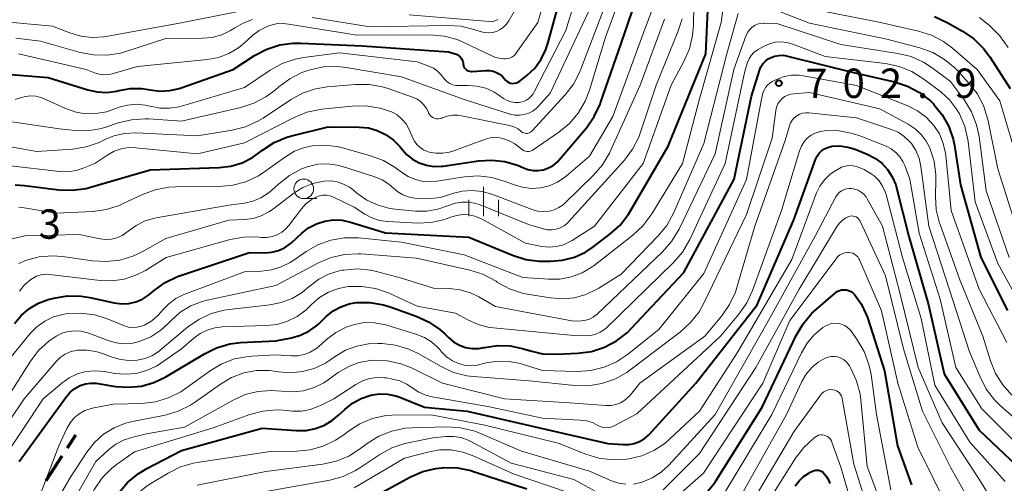
# Model space of a CAD drawing. Units: metres. Extents: x -64000 to -62000, y 16500 to 18000.
# Drawn here: x -63680 to -63554, y 17496 to 17555 of the extents above; entities that cross this region are included whole.
import ezdxf

# ---------------------------------------------------------------- set-up
doc = ezdxf.new("R2010")
doc.units = ezdxf.units.M
for name, color, linetype, lineweight in [('210300_徒歩道', 7, 'Continuous', 70), ('633100_広葉樹林', 7, 'Continuous', 13), ('633400_荒地', 7, 'Continuous', 13), ('710100_等高線(計曲線)', 7, 'Continuous', 40), ('710200_等高線(主曲線)', 7, 'Continuous', 13), ('731200_図化機測定による標高点', 7, 'Continuous', 40)]:
    doc.layers.add(name, color=color, linetype=linetype, lineweight=lineweight)
doc.styles.add('Style-WORKING', font='MS Gothic.ttf')

msp = doc.modelspace()

# ---------------------------------------------------------------- linework, layer by layer
at = {"layer": '210300_徒歩道', "linetype": 'Continuous', "lineweight": 70}
for p, q in [((-63673.55, 17500.75), (-63672.49, 17502.38)), ((-63676.28, 17496.56), (-63674.23, 17499.71))]:
    msp.add_line(p, q, dxfattribs=at)
at = {"layer": '633100_広葉樹林', "linetype": 'Continuous', "lineweight": 13}
msp.add_line((-63643.44, 17532.53), (-63641.77, 17532.53), dxfattribs=at)
msp.add_circle((-63643.44, 17533.78), 1.25, dxfattribs=at)
at = {"layer": '633400_荒地', "linetype": 'Continuous', "lineweight": 13}
for p, q in [((-63620.51, 17530.28), (-63620.51, 17534.03)), ((-63622.38, 17530.28), (-63622.38, 17532.38)), ((-63618.63, 17530.28), (-63618.63, 17532.38))]:
    msp.add_line(p, q, dxfattribs=at)
at = {"layer": '710100_等高線(計曲線)', "linetype": 'Continuous', "lineweight": 40, "flags": 128}
for points, elevation in [([(-63667.31, 17546.23), (-63667, 17546.31), (-63666.98, 17546.32), (-63665.54, 17546.57), (-63664.08, 17546.57), (-63663, 17546.41), (-63661.76, 17546.24), (-63660.52, 17546.3), (-63659.31, 17546.57), (-63659.07, 17546.65), (-63652.44, 17549), (-63649.7, 17550.78), (-63648.16, 17551.59), (-63646.5, 17552.13), (-63644.77, 17552.37), (-63643.79, 17552.37), (-63636, 17552), (-63625, 17551.25), (-63624.13, 17551), (-63623.9, 17550.91), (-63623.7, 17550.79), (-63623.52, 17550.63), (-63623.37, 17550.45), (-63623.25, 17550.24), (-63623.17, 17550.01), (-63623.14, 17549.84), (-63623.13, 17549.71), (-63623.09, 17549.53), (-63623.02, 17549.35), (-63622.91, 17549.19), (-63622.79, 17549.05), (-63622.64, 17548.93), (-63622.47, 17548.84), (-63622.29, 17548.78), (-63622.1, 17548.75), (-63621.96, 17548.75), (-63620.22, 17548.89), (-63619.76, 17548.88), (-63619.3, 17548.8), (-63618.87, 17548.63), (-63618.47, 17548.4), (-63618.12, 17548.1), (-63617.87, 17547.81), (-63617.71, 17547.62), (-63617.52, 17547.47), (-63617.3, 17547.35), (-63617.07, 17547.27), (-63616.83, 17547.23), (-63616.58, 17547.24), (-63616.34, 17547.29), (-63616.11, 17547.38), (-63615.9, 17547.5), (-63615.85, 17547.54), (-63615, 17548.23), (-63614, 17549.19), (-63613.19, 17550.31), (-63612.58, 17551.56), (-63612.32, 17552.33), (-63609.97, 17561)], 670), ([(-63634.07, 17541.23), (-63633.01, 17540.72), (-63632.05, 17540.04), (-63631.23, 17539.2), (-63631, 17538.91), (-63630.35, 17538.17), (-63629.59, 17537.56), (-63628.73, 17537.09), (-63627.81, 17536.78), (-63626.84, 17536.63), (-63625.87, 17536.66), (-63625.66, 17536.68), (-63621.17, 17537.35), (-63619.48, 17537.45), (-63617.8, 17537.26), (-63616.18, 17536.78), (-63615.51, 17536.49), (-63614.88, 17536.25), (-63614.22, 17536.12), (-63613.55, 17536.11), (-63612.89, 17536.22), (-63612.25, 17536.44), (-63611.67, 17536.77), (-63611.15, 17537.19), (-63610.89, 17537.47), (-63607.42, 17541.58), (-63606.42, 17543.01), (-63605.68, 17544.58), (-63605.61, 17544.75), (-63603, 17552.3), (-63600.58, 17559.42)], 680), ([(-63608.95, 17525.07), (-63607.53, 17525.72), (-63606.6, 17526.34), (-63604.41, 17527.99), (-63603.12, 17529.15), (-63602.04, 17530.53), (-63601.78, 17530.96), (-63597, 17539.2), (-63592.2, 17551), (-63591.79, 17560.29)], 690), ([(-63563.07, 17555.74), (-63561.45, 17555), (-63559.47, 17553.89), (-63558.04, 17552.9), (-63556.79, 17551.68), (-63555.99, 17550.6), (-63553.41, 17546.59)], 690), ([(-63672.61, 17508.31), (-63671.92, 17508.69), (-63671.27, 17508.9), (-63670.58, 17509.01), (-63669.89, 17508.99), (-63669.69, 17508.96), (-63667.42, 17508.58), (-63665.77, 17508.46), (-63664.13, 17508.62), (-63662.54, 17509.06), (-63661, 17509.81), (-63656.1, 17512.75), (-63654.54, 17513.51), (-63652.86, 17513.99), (-63651.5, 17514.16), (-63647, 17514.4), (-63645, 17514.78), (-63643.85, 17515.11), (-63642.78, 17515.62), (-63641.81, 17516.32), (-63641.53, 17516.57), (-63640.57, 17517.49), (-63639.7, 17518.2), (-63638.71, 17518.74), (-63637.65, 17519.1), (-63636.74, 17519.26), (-63635.01, 17519.28), (-63633.29, 17519), (-63632.42, 17518.73), (-63629.1, 17517.55), (-63627.52, 17516.83), (-63626.08, 17515.84), (-63625.41, 17515.23), (-63624.99, 17514.81), (-63624.34, 17514.27), (-63623.6, 17513.85), (-63622.81, 17513.56), (-63621.98, 17513.42), (-63621.13, 17513.42), (-63620.47, 17513.53), (-63620.34, 17513.56), (-63618.75, 17513.79), (-63617.15, 17513.74), (-63615.59, 17513.41), (-63615.43, 17513.36), (-63614.73, 17513.14), (-63613.03, 17512.75), (-63611.18, 17512.67), (-63608.5, 17512.8), (-63606.77, 17513.04), (-63605.11, 17513.57), (-63603.57, 17514.39), (-63602.19, 17515.45), (-63601.69, 17515.95), (-63595, 17523.09), (-63588.6, 17535), (-63586.39, 17545.61), (-63585.35, 17548.89), (-63585.17, 17549.32), (-63584.92, 17549.71), (-63584.6, 17550.06), (-63584.23, 17550.34), (-63583.95, 17550.5), (-63583.43, 17550.7), (-63582.87, 17550.8)], 700), ([(-63582.87, 17550.8), (-63582.31, 17550.81), (-63581.78, 17550.72), (-63573.38, 17548.62), (-63568.15, 17547.42), (-63566.49, 17546.88), (-63564.95, 17546.06), (-63563.58, 17544.99), (-63563.19, 17544.6), (-63563.13, 17544.54), (-63562.06, 17543.21), (-63561.24, 17541.72), (-63560.69, 17540.12), (-63560.52, 17539.3), (-63559.73, 17534.27), (-63557.14, 17525), (-63553.74, 17518.26)], 700), ([(-63683.41, 17548.59), (-63676, 17548), (-63670.97, 17546.4), (-63669.77, 17546.13), (-63668.54, 17546.07), (-63667.31, 17546.23)], 670), ([(-63680.21, 17534.28), (-63679.01, 17534.22), (-63674.65, 17533.67), (-63672.91, 17533.6), (-63671.18, 17533.84), (-63670.6, 17533.99), (-63663, 17536.19), (-63654.21, 17536.49), (-63652.72, 17536.67), (-63651.29, 17537.11), (-63649.95, 17537.79), (-63649.21, 17538.31), (-63648.68, 17538.72), (-63647.21, 17539.67), (-63645.61, 17540.35), (-63644.94, 17540.54), (-63640.31, 17541.69), (-63636.37, 17541.66), (-63635.2, 17541.54), (-63634.07, 17541.23)], 680), ([(-63667.02, 17495), (-63665.9, 17496.33), (-63664.56, 17497.44), (-63663.43, 17498.12), (-63659, 17500.41), (-63648.75, 17503.25), (-63644.37, 17502.94), (-63643.15, 17502.96), (-63641.95, 17503.19), (-63640.81, 17503.63), (-63639.77, 17504.25), (-63639.04, 17504.86), (-63638.22, 17505.65), (-63637.23, 17506.44), (-63636.13, 17507.04), (-63634.9, 17507.45), (-63633.83, 17507.61), (-63632.76, 17507.58), (-63631.7, 17507.37), (-63631.18, 17507.19), (-63628.05, 17505.95), (-63622.59, 17505.41), (-63613, 17503.22), (-63604.7, 17501.3), (-63602.72, 17501.15), (-63602.02, 17501.16), (-63601.32, 17501.29), (-63600.66, 17501.54), (-63600.05, 17501.9), (-63599.51, 17502.36), (-63599.41, 17502.46), (-63593.45, 17509), (-63585.67, 17519), (-63581, 17529.84), (-63578.2, 17537.54), (-63578.01, 17537.95), (-63577.76, 17538.31), (-63577.44, 17538.63), (-63577.08, 17538.88), (-63576.67, 17539.07), (-63576.24, 17539.19), (-63576.13, 17539.2), (-63575.11, 17539.25), (-63574.1, 17539.11), (-63573.16, 17538.82), (-63571.64, 17538.2), (-63570.65, 17537.7), (-63569.78, 17537.04), (-63569.03, 17536.23), (-63568.43, 17535.3), (-63568, 17534.29), (-63567.89, 17533.9), (-63566.31, 17527.69), (-63563.8, 17519), (-63561.83, 17510.17), (-63557.38, 17503)], 710), ([(-63680.29, 17516.61), (-63679.44, 17517.64), (-63678.41, 17518.51), (-63677.25, 17519.19), (-63675.99, 17519.66), (-63675.82, 17519.71), (-63675.28, 17519.84), (-63673.56, 17520.12), (-63671.81, 17520.09), (-63670.71, 17519.91), (-63667.58, 17519.22), (-63666.66, 17519.11), (-63665.74, 17519.15), (-63664.84, 17519.35), (-63663.99, 17519.7), (-63663.22, 17520.2), (-63663, 17520.38), (-63662.49, 17520.81), (-63661.08, 17521.83), (-63659.51, 17522.59), (-63659.13, 17522.72), (-63650.36, 17525.64), (-63648.38, 17525.62), (-63647.51, 17525.69), (-63646.67, 17525.91), (-63645.88, 17526.27), (-63645.16, 17526.76), (-63644.94, 17526.95), (-63643.7, 17528.11), (-63642.82, 17528.79), (-63641.83, 17529.32), (-63640.77, 17529.66), (-63639.67, 17529.81), (-63638.56, 17529.77), (-63637.48, 17529.54), (-63633, 17528.16), (-63622.4, 17527.6), (-63616.82, 17525.3), (-63615.15, 17524.78), (-63613.43, 17524.55), (-63613.03, 17524.54), (-63612, 17524.54), (-63610.45, 17524.67), (-63608.95, 17525.07)], 690), ([(-63592.12, 17495), (-63591.02, 17496.35), (-63590.82, 17496.65), (-63585, 17505.93), (-63580.68, 17515.07), (-63579.8, 17516.57), (-63578.67, 17517.9), (-63578.15, 17518.39), (-63575.69, 17520.5), (-63575.45, 17520.67), (-63575.18, 17520.8), (-63574.89, 17520.88), (-63574.59, 17520.91), (-63574.29, 17520.89), (-63574, 17520.81), (-63573.72, 17520.69), (-63573.47, 17520.52), (-63573.26, 17520.31), (-63572.39, 17519.09), (-63571.74, 17517.75), (-63571.61, 17517.36), (-63569.42, 17510.58), (-63567.75, 17501), (-63565.97, 17496.03)], 720), ([(-63679.72, 17499), (-63673.69, 17507.27), (-63673.2, 17507.84), (-63672.61, 17508.31)], 700), ([(-63557.38, 17503), (-63551.02, 17496.98)], 710), ([(-63636.68, 17493.32), (-63629.82, 17497.05), (-63628.25, 17497.72), (-63626.6, 17498.12), (-63625.79, 17498.21), (-63625.59, 17498.22), (-63623.85, 17498.18), (-63622.14, 17497.84), (-63621.8, 17497.74), (-63615, 17495.5)], 720), ([(-63580.79, 17495.91), (-63580.31, 17496.55), (-63579.74, 17497.09), (-63579.08, 17497.53), (-63578.98, 17497.58), (-63578.58, 17497.78), (-63578.39, 17497.86), (-63578.19, 17497.9), (-63577.99, 17497.91), (-63577.79, 17497.88), (-63577.59, 17497.82), (-63577.41, 17497.72), (-63577.23, 17497.58), (-63576.85, 17497.14), (-63576.55, 17496.64), (-63576.37, 17496.2)], 730)]:
    msp.add_lwpolyline(points, dxfattribs=dict(at, elevation=elevation))
at = {"layer": '710200_等高線(主曲線)', "linetype": 'Continuous', "lineweight": 13, "flags": 128}
for points, elevation in [([(-63616.9, 17550.59), (-63616.67, 17550.76), (-63616.47, 17550.96), (-63616.41, 17551.04), (-63613.61, 17555), (-63610.59, 17565.41)], 668), ([(-63624.69, 17530.15), (-63623.95, 17530.39), (-63623.18, 17530.5), (-63622.4, 17530.47), (-63621.63, 17530.31), (-63620.91, 17530.01), (-63620.77, 17529.94), (-63615.16, 17526.84), (-63613.08, 17526.44), (-63612.16, 17526.35), (-63611.23, 17526.42), (-63610.33, 17526.65), (-63609.48, 17527.04), (-63609.22, 17527.19), (-63606.4, 17529), (-63600.16, 17537), (-63596.63, 17547), (-63594.98, 17550.04), (-63594.29, 17551.64), (-63593.88, 17553.33), (-63593.77, 17554.62), (-63593.63, 17562.35)], 688), ([(-63673.5, 17535.95), (-63672.43, 17536.11), (-63671.53, 17536.4), (-63670.05, 17537), (-63668.42, 17538.1), (-63667.59, 17538.57), (-63666.7, 17538.88), (-63665.76, 17539.03), (-63664.84, 17539.01), (-63657, 17538.24), (-63651, 17539.66), (-63644.66, 17542.89), (-63643.05, 17543.55), (-63641.34, 17543.91), (-63641.14, 17543.93), (-63637.28, 17544.33), (-63635.54, 17544.36), (-63633.74, 17544.06), (-63633.02, 17543.87), (-63632.25, 17543.6), (-63631.55, 17543.2), (-63630.92, 17542.68), (-63630.4, 17542.06), (-63629.99, 17541.36), (-63629.86, 17541.07), (-63629.58, 17540.34), (-63629.34, 17539.86), (-63629.01, 17539.42), (-63628.62, 17539.04), (-63628.16, 17538.74), (-63627.66, 17538.52), (-63627.47, 17538.47), (-63626.6, 17538.31), (-63625.72, 17538.32), (-63624.86, 17538.47), (-63624.45, 17538.6), (-63620.29, 17540.11), (-63619.68, 17540.27), (-63619.06, 17540.33), (-63618.43, 17540.27), (-63617.82, 17540.11), (-63617.72, 17540.07), (-63617.36, 17539.93), (-63616.55, 17539.52), (-63615.83, 17538.97), (-63615.72, 17538.88), (-63615.55, 17538.75), (-63615.36, 17538.64), (-63615.16, 17538.58), (-63614.95, 17538.55), (-63614.74, 17538.55), (-63614.53, 17538.6), (-63614.33, 17538.67), (-63614.18, 17538.76), (-63610.93, 17541.01), (-63609.58, 17542.12), (-63608.45, 17543.44), (-63607.57, 17544.95), (-63607.02, 17546.37), (-63605, 17553.11), (-63602.09, 17561)], 678), ([(-63642.35, 17555.65), (-63635, 17554.44), (-63625.13, 17554.63), (-63623.39, 17554.51), (-63621.65, 17554.07), (-63620.95, 17553.83), (-63620.44, 17553.7), (-63619.91, 17553.66), (-63619.38, 17553.72), (-63618.88, 17553.86), (-63618.4, 17554.09), (-63617.97, 17554.4), (-63617.6, 17554.78), (-63617.32, 17555.2), (-63614.02, 17561)], 666), ([(-63625.93, 17548.32), (-63625.68, 17547.98), (-63625.43, 17547.67), (-63625.14, 17547.41), (-63624.8, 17547.2), (-63624.44, 17547.06), (-63624.05, 17546.98), (-63623.77, 17546.97), (-63622.5, 17546.98), (-63621.36, 17546.89), (-63620.25, 17546.61), (-63619.21, 17546.13), (-63618.71, 17545.82), (-63617.97, 17545.31), (-63617.52, 17545.06), (-63617.03, 17544.88), (-63616.52, 17544.8), (-63616, 17544.8), (-63615.83, 17544.82), (-63615.44, 17544.92), (-63615.07, 17545.08), (-63614.74, 17545.3), (-63614.44, 17545.58), (-63614.2, 17545.91), (-63614.13, 17546.05), (-63610.04, 17553.96), (-63607.9, 17561)], 672), ([(-63627.79, 17544.03), (-63627.59, 17543.64), (-63627.52, 17543.48), (-63627.41, 17543.28), (-63627.28, 17543.11), (-63627.11, 17542.96), (-63626.92, 17542.84), (-63626.71, 17542.76), (-63626.5, 17542.71), (-63626.27, 17542.71), (-63626.05, 17542.74), (-63625.84, 17542.81), (-63625.81, 17542.83), (-63625.16, 17543.06), (-63624.48, 17543.18), (-63623.79, 17543.18), (-63623.33, 17543.11), (-63617.21, 17541.85), (-63616.65, 17541.68), (-63616.13, 17541.42), (-63615.67, 17541.07), (-63615.54, 17540.98), (-63615.4, 17540.91), (-63615.25, 17540.86), (-63615.09, 17540.84), (-63614.93, 17540.85), (-63614.78, 17540.89), (-63614.63, 17540.95), (-63614.5, 17541.04), (-63614.39, 17541.14), (-63610.12, 17545.77), (-63609.05, 17547.15), (-63608.24, 17548.69), (-63608.11, 17549.04), (-63604.36, 17559)], 676), ([(-63671.83, 17553.24), (-63670.37, 17553.08), (-63668.91, 17553.16), (-63668.64, 17553.21), (-63659.05, 17554.95), (-63649, 17556.93)], 664), ([(-63645.23, 17547.83), (-63643.67, 17548.61), (-63642.92, 17548.87), (-63642.61, 17548.96), (-63640.9, 17549.32), (-63639.16, 17549.37), (-63638.04, 17549.25), (-63631, 17548.06), (-63622.85, 17545.15), (-63617.12, 17543.32), (-63616.54, 17543.19), (-63615.94, 17543.17), (-63615.34, 17543.24), (-63614.77, 17543.42), (-63614.24, 17543.7), (-63613.76, 17544.06), (-63613.52, 17544.31), (-63612.03, 17545.97), (-63606.84, 17557)], 674), ([(-63638.62, 17539.04), (-63634.91, 17538), (-63633.27, 17537.39), (-63631.77, 17536.51), (-63631.44, 17536.26), (-63631, 17535.91), (-63630.14, 17535.36), (-63629.2, 17534.96), (-63628.21, 17534.73), (-63627.19, 17534.68), (-63626.49, 17534.75), (-63622.96, 17535.3), (-63621.22, 17535.42), (-63619.48, 17535.23), (-63617.76, 17534.73), (-63616.64, 17534.29), (-63615.54, 17533.97), (-63614.41, 17533.84), (-63613.27, 17533.91), (-63612.16, 17534.18), (-63611.11, 17534.64), (-63610.16, 17535.27), (-63610.01, 17535.39), (-63607, 17537.94), (-63604.04, 17543), (-63600.39, 17553), (-63598.81, 17557.19)], 682), ([(-63623, 17525.34), (-63615.52, 17522.48), (-63612.26, 17522.24), (-63610.78, 17522.27), (-63609.32, 17522.55), (-63607.94, 17523.08), (-63606.66, 17523.84), (-63606.42, 17524.02), (-63601.48, 17527.87), (-63600.21, 17529.06), (-63599.09, 17530.57), (-63595.18, 17537), (-63593, 17545.24), (-63590.22, 17555), (-63589.91, 17557.52)], 692), ([(-63585.44, 17557.42), (-63579, 17554.89), (-63569.12, 17552.88), (-63564.91, 17551.75), (-63563.27, 17551.15), (-63561.76, 17550.28), (-63560.43, 17549.15), (-63560.18, 17548.9), (-63558.7, 17547.31), (-63557.63, 17545.93), (-63556.81, 17544.39), (-63556.28, 17542.73), (-63556.22, 17542.45), (-63555, 17536.31), (-63552.27, 17527.73)], 694), ([(-63579.18, 17556.82), (-63569.92, 17555), (-63565.09, 17553.91), (-63563.43, 17553.38), (-63561.89, 17552.57), (-63560.75, 17551.71), (-63557.62, 17549), (-63554.71, 17545), (-63552.07, 17535.93)], 692), ([(-63683, 17504.32), (-63678.25, 17511.8), (-63677.2, 17513.18), (-63675.92, 17514.35), (-63675, 17514.99), (-63674.25, 17515.35), (-63673.45, 17515.59), (-63672.62, 17515.67), (-63671.79, 17515.62), (-63670.98, 17515.42), (-63670.82, 17515.36), (-63668.37, 17514.42), (-63667.35, 17514.13), (-63666.3, 17514.02), (-63665.24, 17514.1), (-63664.3, 17514.33), (-63662.92, 17514.92), (-63661.66, 17515.74), (-63660.76, 17516.56), (-63660.34, 17517), (-63659.17, 17518.03), (-63657.84, 17518.85), (-63656.38, 17519.41), (-63655.73, 17519.58), (-63647, 17521.45), (-63641.57, 17524.33), (-63639.96, 17525.01), (-63638.26, 17525.4), (-63636.52, 17525.49), (-63636.1, 17525.47), (-63629.08, 17524.92), (-63622.28, 17523.4), (-63620.62, 17522.88), (-63618.93, 17521.98), (-63618.74, 17521.85), (-63617.23, 17521.03), (-63615.61, 17520.49), (-63614.95, 17520.36), (-63612.01, 17519.86), (-63610.48, 17519.74), (-63608.95, 17519.89), (-63607.47, 17520.3), (-63606.08, 17520.96), (-63605.85, 17521.1), (-63603, 17522.89), (-63598.27, 17527.77), (-63597.17, 17529.12), (-63596.27, 17530.75), (-63592.45, 17539.55), (-63589.52, 17551), (-63588.09, 17556.15)], 694), ([(-63680.15, 17553), (-63677, 17552.6), (-63671.93, 17551.17), (-63670.22, 17550.85), (-63668.48, 17550.82), (-63666.75, 17551.1), (-63666.11, 17551.29), (-63661, 17552.96), (-63656.33, 17552.99), (-63655.09, 17553.1), (-63653.89, 17553.43), (-63652.76, 17553.97), (-63652.24, 17554.3), (-63651.16, 17554.93), (-63649.99, 17555.36)], 666), ([(-63637.14, 17533.64), (-63636.66, 17533.23), (-63635.38, 17532.34), (-63633.97, 17531.69), (-63632.46, 17531.29), (-63631.79, 17531.2), (-63629.19, 17530.94), (-63627.75, 17530.93), (-63626.34, 17531.17), (-63625, 17531.64), (-63624.16, 17531.94), (-63623.28, 17532.08), (-63622.39, 17532.07), (-63621.52, 17531.91), (-63620.97, 17531.72), (-63614.79, 17529.21), (-63612.9, 17528.66), (-63612.36, 17528.55), (-63611.81, 17528.54), (-63611.27, 17528.62), (-63610.75, 17528.79), (-63610.27, 17529.06), (-63609.84, 17529.4), (-63609.68, 17529.57), (-63602.58, 17537.43), (-63601.53, 17538.82), (-63600.74, 17540.37), (-63600.51, 17541.01), (-63598.54, 17547), (-63595.75, 17553.8), (-63595.23, 17555.47)], 686), ([(-63630.02, 17555.98), (-63620.78, 17555.22), (-63619.74, 17555.11), (-63619.48, 17555.1), (-63619.21, 17555.15), (-63618.96, 17555.23), (-63618.72, 17555.36)], 664), ([(-63614.33, 17531.15), (-63613.63, 17530.95), (-63612.91, 17530.88), (-63612.13, 17530.94), (-63611.51, 17531.1), (-63610.92, 17531.38), (-63610.39, 17531.75), (-63610.18, 17531.94), (-63606.52, 17535.51), (-63605.38, 17536.83), (-63604.49, 17538.33), (-63604.4, 17538.53), (-63600.56, 17547), (-63597.47, 17555.4)], 684), ([(-63557.32, 17555.64), (-63556.01, 17554.56), (-63554.77, 17553.35), (-63553.68, 17551.81)], 688), ([(-63680.98, 17555.02), (-63675.46, 17554.54), (-63673.23, 17553.66), (-63671.83, 17553.24)], 664), ([(-63679.78, 17551), (-63671.18, 17549), (-63670.09, 17548.57), (-63669.51, 17548.4), (-63668.91, 17548.33), (-63668.31, 17548.36), (-63667.87, 17548.46), (-63664.63, 17549.37), (-63655.7, 17550.27), (-63654.3, 17550.54), (-63652.97, 17551.04), (-63651.74, 17551.77), (-63651, 17552.38), (-63649.93, 17553.36), (-63649.11, 17553.98), (-63648.2, 17554.46), (-63647.81, 17554.6), (-63646.94, 17554.81), (-63646.05, 17554.86), (-63645.37, 17554.8), (-63636.63, 17553.37), (-63627.3, 17553.41), (-63625.56, 17553.26), (-63623.88, 17552.82), (-63622.93, 17552.42), (-63619, 17550.53), (-63618, 17550.37), (-63617.72, 17550.35), (-63617.43, 17550.39), (-63617.16, 17550.46), (-63616.9, 17550.59)], 668), ([(-63656.82, 17517.13), (-63655.24, 17517.86), (-63653.56, 17518.31), (-63652.93, 17518.4), (-63647.76, 17518.97), (-63646.3, 17519.26), (-63644.9, 17519.8), (-63643.63, 17520.57), (-63642.94, 17521.14), (-63642.63, 17521.41), (-63641.52, 17522.26), (-63640.27, 17522.9), (-63638.94, 17523.31), (-63638.56, 17523.39), (-63638.35, 17523.42), (-63636.61, 17523.56), (-63634.87, 17523.39), (-63634.15, 17523.22), (-63631, 17522.39), (-63626.9, 17521.1), (-63624.89, 17521.05), (-63623.51, 17520.89), (-63622.18, 17520.5), (-63621.14, 17520.01), (-63619, 17518.79), (-63609.08, 17516.92), (-63607.99, 17516.96), (-63607.48, 17517.02), (-63607, 17517.17), (-63606.55, 17517.4), (-63606.15, 17517.71), (-63606.09, 17517.76), (-63597.72, 17525.74), (-63596.57, 17527.05), (-63595.61, 17528.64), (-63591, 17538.24), (-63588.63, 17549), (-63587.04, 17553.38), (-63586.86, 17553.75), (-63586.63, 17554.08), (-63586.34, 17554.37), (-63586.01, 17554.6), (-63585.64, 17554.77), (-63585.25, 17554.88), (-63584.85, 17554.91), (-63584.72, 17554.91), (-63583, 17554.81), (-63575, 17552.2), (-63567.74, 17551.06), (-63566.04, 17550.64), (-63564.45, 17549.93), (-63563.36, 17549.23), (-63561, 17547.49), (-63559.23, 17545.07), (-63558.32, 17543.58), (-63557.69, 17541.96), (-63557.37, 17540.45), (-63556.47, 17533.53), (-63553.55, 17525)], 696), ([(-63586.06, 17551.16), (-63585.66, 17551.47), (-63585.51, 17551.57), (-63584.76, 17551.98), (-63584.07, 17552.29), (-63583.35, 17552.48), (-63582.6, 17552.53), (-63581.85, 17552.46), (-63581.12, 17552.25), (-63577, 17550.67), (-63569.28, 17549.76), (-63567.57, 17549.4), (-63565.96, 17548.75), (-63564.39, 17547.77), (-63562.26, 17546.14), (-63561.15, 17545.14), (-63560.24, 17543.96), (-63559.88, 17543.33), (-63559.19, 17541.71), (-63558.81, 17540.01), (-63558.78, 17539.82), (-63557.88, 17532.12), (-63555, 17524.26), (-63550.98, 17517.02)], 698), ([(-63684.65, 17495), (-63676.63, 17507), (-63674.27, 17509), (-63673.32, 17509.67), (-63672.28, 17510.16), (-63671.17, 17510.46), (-63670.02, 17510.57), (-63668.85, 17510.47), (-63667.53, 17510.23), (-63666.16, 17510.12), (-63664.79, 17510.24), (-63663.47, 17510.59), (-63662.22, 17511.17), (-63661.66, 17511.53), (-63659, 17513.39), (-63657.45, 17514.74), (-63656.65, 17515.33), (-63655.75, 17515.77), (-63654.79, 17516.05), (-63653.85, 17516.16), (-63648.2, 17516.33), (-63646.82, 17516.49), (-63645.49, 17516.89), (-63644.26, 17517.51), (-63643.14, 17518.34), (-63642.76, 17518.71), (-63642.46, 17519.02), (-63641.43, 17519.9), (-63640.27, 17520.59), (-63639, 17521.06), (-63637.76, 17521.3), (-63636.02, 17521.34), (-63634.3, 17521.08), (-63632.65, 17520.52), (-63632.48, 17520.44), (-63629, 17518.83), (-63624.08, 17517.92), (-63622.54, 17517.06), (-63621.21, 17516.46), (-63619.79, 17516.11), (-63619.24, 17516.04), (-63609, 17515.07), (-63607.48, 17515.03), (-63606.84, 17515.08), (-63606.23, 17515.23), (-63605.65, 17515.48), (-63605.12, 17515.83), (-63604.86, 17516.06), (-63596.32, 17524.37), (-63595.18, 17525.69), (-63594.22, 17527.32), (-63589.72, 17537), (-63587.21, 17548.79), (-63586.87, 17549.89), (-63586.67, 17550.36), (-63586.4, 17550.79), (-63586.06, 17551.16)], 698), ([(-63680.22, 17545.19), (-63679.52, 17545.39), (-63678.89, 17545.57), (-63678.24, 17545.64), (-63677.58, 17545.59), (-63676.95, 17545.43), (-63676.61, 17545.29), (-63673.9, 17544.05), (-63672.62, 17543.59), (-63671.29, 17543.36), (-63669.93, 17543.37), (-63668.59, 17543.61), (-63668, 17543.8), (-63666.96, 17544.18), (-63665.88, 17544.47), (-63664.77, 17544.56), (-63663.66, 17544.47), (-63663, 17544.31), (-63661.78, 17544.07), (-63660.55, 17544.05), (-63659.32, 17544.24), (-63659, 17544.33), (-63651, 17546.71), (-63647.73, 17548.91), (-63646.2, 17549.75), (-63644.55, 17550.32), (-63643.46, 17550.52), (-63638.87, 17551.13), (-63629, 17549.96), (-63627.51, 17549.42), (-63626.92, 17549.15), (-63626.39, 17548.78), (-63625.93, 17548.32)], 672), ([(-63683.29, 17542.72), (-63674.56, 17541.44), (-63672.56, 17541.22), (-63670.98, 17541.19), (-63669.41, 17541.43), (-63668.65, 17541.65), (-63667.07, 17542.18), (-63665.38, 17542.6), (-63663.64, 17542.71), (-63663.17, 17542.69), (-63659, 17542.4), (-63651.46, 17544.15), (-63649.8, 17544.69), (-63648.26, 17545.5), (-63647.1, 17546.38), (-63646.63, 17546.8), (-63645.23, 17547.83)], 674), ([(-63664.07, 17506.41), (-63662.34, 17506.61), (-63660.67, 17507.12), (-63659.11, 17507.9), (-63658.51, 17508.3), (-63655.38, 17510.57), (-63653.88, 17511.46), (-63652.26, 17512.08), (-63650.54, 17512.41), (-63650.06, 17512.45), (-63647, 17512.62), (-63645, 17512.48), (-63644.18, 17512.49), (-63643.38, 17512.64), (-63642.61, 17512.94), (-63641.91, 17513.36), (-63641.51, 17513.68), (-63640.54, 17514.56), (-63639.36, 17515.46), (-63638.03, 17516.14), (-63636.99, 17516.49), (-63635.73, 17516.71), (-63634.45, 17516.7), (-63633.2, 17516.48), (-63632.99, 17516.42), (-63629.02, 17515.21), (-63628.04, 17514.82), (-63627.15, 17514.26), (-63626.36, 17513.56), (-63626.15, 17513.32), (-63625.87, 17512.99), (-63625.23, 17512.35), (-63624.49, 17511.83), (-63623.73, 17511.48), (-63623, 17511.27), (-63622.24, 17511.2), (-63621.48, 17511.26), (-63621.16, 17511.32), (-63620.17, 17511.57), (-63618.72, 17511.79), (-63617.25, 17511.76), (-63615.81, 17511.48), (-63615.61, 17511.42), (-63613, 17510.59), (-63608.6, 17510.49), (-63606.86, 17510.6), (-63605.17, 17511.02), (-63603.58, 17511.72), (-63602.17, 17512.65), (-63598.18, 17515.82), (-63592.43, 17523), (-63587.03, 17534.97), (-63585.16, 17545), (-63584.91, 17546), (-63584.78, 17546.36), (-63584.59, 17546.7), (-63584.35, 17547), (-63584.05, 17547.25), (-63583.72, 17547.45), (-63583.07, 17547.76), (-63582.19, 17548.09), (-63581.26, 17548.26), (-63580.32, 17548.27), (-63579.75, 17548.2), (-63573, 17546.94)], 702), ([(-63682.55, 17539.45), (-63677.46, 17538.54), (-63672.9, 17538.85), (-63671.18, 17539.12), (-63669.53, 17539.69), (-63668.88, 17540.01), (-63667.63, 17540.54), (-63666.3, 17540.85), (-63664.84, 17540.92), (-63657, 17540.54), (-63652.55, 17541.25), (-63650.86, 17541.68), (-63649.27, 17542.39), (-63648.59, 17542.81), (-63645.12, 17545.12), (-63643.59, 17545.96), (-63641.94, 17546.52), (-63640.46, 17546.77), (-63636.86, 17547.09), (-63635.12, 17547.09), (-63633.4, 17546.79), (-63632.69, 17546.57), (-63629.58, 17545.49), (-63629.04, 17545.25), (-63628.56, 17544.92), (-63628.13, 17544.51), (-63627.79, 17544.03)], 676), ([(-63573, 17546.94), (-63566.43, 17544.35), (-63565.22, 17543.74), (-63564.13, 17542.94), (-63563.13, 17541.87), (-63562.43, 17540.78), (-63561.93, 17539.58), (-63561.65, 17538.31), (-63561.62, 17538.05), (-63560.93, 17531), (-63557.38, 17521), (-63553.84, 17514.16)], 702), ([(-63630.06, 17513.34), (-63628.86, 17512.76), (-63625.93, 17511.1), (-63624.34, 17510.37), (-63622.65, 17509.94), (-63621.79, 17509.83), (-63614.73, 17509.27), (-63608.91, 17508.68), (-63607.17, 17508.66), (-63605.45, 17508.94), (-63603.8, 17509.51), (-63602.28, 17510.36), (-63601.87, 17510.66), (-63595.42, 17515.54), (-63594.13, 17516.71), (-63593.06, 17518.09), (-63592.45, 17519.18), (-63587, 17530.49), (-63583.76, 17540.24), (-63583.27, 17543.78), (-63583.18, 17544.2), (-63583.01, 17544.6), (-63582.78, 17544.96), (-63582.48, 17545.28), (-63582.14, 17545.54), (-63581.76, 17545.73), (-63581.35, 17545.86), (-63581, 17545.91), (-63579, 17546.05), (-63570.03, 17543.97), (-63566.39, 17542.02), (-63565.51, 17541.44), (-63564.73, 17540.72), (-63564.1, 17539.87), (-63563.65, 17539), (-63563.64, 17538.97), (-63563.11, 17537.31), (-63562.88, 17535.58), (-63562.87, 17534.87), (-63562.93, 17532.86), (-63562.82, 17531.12), (-63562.41, 17529.42), (-63562.35, 17529.25), (-63559.84, 17522.16), (-63556.89, 17515), (-63555.93, 17511.86), (-63555.28, 17510.24), (-63554.36, 17508.77), (-63553.19, 17507.47)], 704), ([(-63639.04, 17510.33), (-63637.79, 17511.08), (-63636.42, 17511.61), (-63634.99, 17511.88), (-63634.49, 17511.92), (-63632.75, 17511.84), (-63631.06, 17511.47), (-63629.71, 17510.93), (-63625.75, 17509), (-63617.84, 17507), (-63609.52, 17506.48), (-63604.92, 17506.13), (-63604.28, 17506.14), (-63603.66, 17506.26), (-63603.06, 17506.49), (-63602.51, 17506.81), (-63602.03, 17507.23), (-63601.79, 17507.5), (-63600.59, 17509), (-63592.31, 17515), (-63590.16, 17517.58), (-63589.16, 17519.01), (-63588.43, 17520.59), (-63588.24, 17521.18), (-63585.96, 17529), (-63582.07, 17539.93), (-63581.53, 17541.81), (-63581.39, 17542.19), (-63581.18, 17542.54), (-63580.92, 17542.84), (-63580.6, 17543.1), (-63580.25, 17543.29), (-63579.87, 17543.43), (-63579.47, 17543.49), (-63579.06, 17543.48), (-63573, 17542.85), (-63568.55, 17541.36), (-63567.69, 17540.99), (-63566.9, 17540.47), (-63566.22, 17539.82), (-63566, 17539.55), (-63565.43, 17538.66), (-63565.02, 17537.69), (-63564.79, 17536.63), (-63563.78, 17529), (-63561.12, 17520.88), (-63558.57, 17513), (-63557.25, 17509.79), (-63556.45, 17508.24), (-63555.39, 17506.86), (-63554.62, 17506.09), (-63551, 17502.9)], 706), ([(-63636.82, 17508.83), (-63635.97, 17509.28), (-63635.05, 17509.58), (-63634.1, 17509.72), (-63633.14, 17509.69), (-63632.86, 17509.65), (-63632.13, 17509.52), (-63631.18, 17509.27), (-63630.3, 17508.86), (-63629.61, 17508.39), (-63628.79, 17507.85), (-63627.88, 17507.46), (-63627.09, 17507.26), (-63619.99, 17506.01), (-63613, 17504.54), (-63608.2, 17504.29), (-63607.36, 17504.17), (-63606.55, 17503.91), (-63605.97, 17503.61), (-63605.63, 17503.45), (-63605.27, 17503.35), (-63604.9, 17503.31), (-63604.53, 17503.34), (-63604.17, 17503.43), (-63603.88, 17503.56), (-63601, 17505.09), (-63590.34, 17515), (-63587.97, 17517.81), (-63586.97, 17519.24), (-63586.23, 17520.83), (-63582.53, 17531), (-63580.25, 17538.64), (-63580.02, 17539.22), (-63579.69, 17539.75), (-63579.28, 17540.22), (-63578.79, 17540.61), (-63578.24, 17540.9), (-63577.64, 17541.1), (-63577.09, 17541.19), (-63576.95, 17541.2), (-63575.21, 17541.18), (-63573.5, 17540.85), (-63572.46, 17540.5), (-63569.23, 17539.2), (-63568.57, 17538.86), (-63567.98, 17538.42), (-63567.48, 17537.88), (-63567.08, 17537.26), (-63566.85, 17536.75), (-63566.19, 17535), (-63565, 17528.13), (-63562.31, 17519.69), (-63560.35, 17511), (-63557, 17505.72), (-63551.65, 17500.35)], 708), ([(-63679.75, 17531.45), (-63679.34, 17531.4), (-63675, 17530.67), (-63670.32, 17530.9), (-63668.6, 17531.14), (-63666.94, 17531.67), (-63666.52, 17531.86), (-63663.99, 17533.06), (-63662.36, 17533.67), (-63660.64, 17533.99), (-63659.75, 17534.03), (-63654.21, 17534.06), (-63652.48, 17534.23), (-63650.8, 17534.69), (-63649.22, 17535.43), (-63648.4, 17535.97), (-63645.75, 17537.88), (-63644.6, 17538.58), (-63643.34, 17539.06), (-63642.33, 17539.27), (-63640.77, 17539.36), (-63639.21, 17539.18), (-63638.62, 17539.04)], 682), ([(-63681.14, 17536.74), (-63674.58, 17535.98), (-63673.5, 17535.95)], 678), ([(-63680.62, 17527.4), (-63679, 17527.79), (-63672.06, 17527.94), (-63669.38, 17527.4), (-63668.66, 17527.32), (-63667.94, 17527.37), (-63667.24, 17527.54), (-63666.57, 17527.83), (-63665.97, 17528.23), (-63665.82, 17528.36), (-63664.8, 17529.12), (-63663.65, 17529.68), (-63662.43, 17530.04), (-63662.26, 17530.08), (-63653, 17531.71), (-63651, 17531.97), (-63649.93, 17532.2), (-63648.91, 17532.62), (-63647.99, 17533.21), (-63647.52, 17533.6), (-63646.63, 17534.42), (-63645.26, 17535.49), (-63643.72, 17536.31), (-63642.88, 17536.62), (-63642.84, 17536.63), (-63641.63, 17536.91), (-63640.39, 17536.96), (-63639.17, 17536.81), (-63638.51, 17536.63), (-63634.36, 17535.31), (-63633.43, 17534.92), (-63632.59, 17534.37), (-63632, 17533.85), (-63631.45, 17533.38), (-63630.83, 17533.01), (-63630.15, 17532.76), (-63629.58, 17532.64), (-63629, 17532.56), (-63627.52, 17532.5), (-63626.05, 17532.69), (-63625.09, 17532.96), (-63624.48, 17533.17), (-63623.23, 17533.48), (-63621.96, 17533.58), (-63620.68, 17533.44), (-63619.46, 17533.1), (-63614.33, 17531.15)], 684), ([(-63639.39, 17501.7), (-63638.35, 17502.41), (-63637.75, 17502.87), (-63636.29, 17503.81), (-63634.68, 17504.49), (-63632.98, 17504.88), (-63631.46, 17504.97), (-63627, 17504.9), (-63620.38, 17503.62), (-63611, 17501.33), (-63607.48, 17499.92), (-63605.81, 17499.42), (-63604.08, 17499.22), (-63602.35, 17499.31), (-63602, 17499.36), (-63600.37, 17499.74), (-63598.84, 17500.4), (-63597.44, 17501.31), (-63596.79, 17501.87), (-63593, 17505.44), (-63588.1, 17513), (-63581.25, 17524.75), (-63578.07, 17533.25), (-63577.65, 17534.12), (-63577.09, 17534.91), (-63576.39, 17535.59), (-63575.83, 17536), (-63575.35, 17536.3), (-63574.9, 17536.53), (-63574.42, 17536.68), (-63573.91, 17536.75), (-63573.41, 17536.72), (-63572.99, 17536.64), (-63572.01, 17536.26), (-63571.11, 17535.71), (-63570.74, 17535.42), (-63570.65, 17535.35), (-63570.1, 17534.78), (-63569.66, 17534.13), (-63569.33, 17533.41), (-63569.22, 17533.05), (-63567.14, 17525), (-63564.77, 17517.23), (-63563, 17508.74), (-63558.55, 17501.45), (-63554.04, 17496.44)], 712), ([(-63679.73, 17524.24), (-63678.76, 17524.68), (-63677.14, 17525.1), (-63675.47, 17525.23), (-63674.18, 17525.13), (-63670.35, 17524.58), (-63668.61, 17524.49), (-63666.88, 17524.7), (-63665.21, 17525.2), (-63664.05, 17525.76), (-63661, 17527.46), (-63653, 17529.79), (-63651, 17529.86), (-63649.9, 17530), (-63648.85, 17530.33), (-63647.87, 17530.83), (-63647.41, 17531.15), (-63644.69, 17533.21), (-63643.54, 17533.94), (-63642.28, 17534.45), (-63640.89, 17534.75), (-63640.03, 17534.78), (-63639.18, 17534.65), (-63638.36, 17534.38), (-63637.6, 17533.98), (-63637.14, 17533.64)], 686), ([(-63679.67, 17520.73), (-63679.01, 17521.53), (-63678.22, 17522.2), (-63678, 17522.35), (-63677.49, 17522.62), (-63676.94, 17522.8), (-63676.37, 17522.88), (-63675.82, 17522.86), (-63669.4, 17522.09), (-63667.85, 17522.04), (-63666.31, 17522.26), (-63664.83, 17522.75), (-63663.62, 17523.38), (-63660.96, 17525.04), (-63652.82, 17527.31), (-63651.11, 17527.63), (-63649.37, 17527.65), (-63649.11, 17527.62), (-63648.82, 17527.59), (-63648.14, 17527.58), (-63647.47, 17527.69), (-63646.83, 17527.91), (-63646.24, 17528.24), (-63645.72, 17528.67), (-63645.32, 17529.12), (-63643.74, 17531.22), (-63643.17, 17531.86), (-63642.5, 17532.38), (-63641.88, 17532.73), (-63641.45, 17532.88), (-63641, 17532.96), (-63640.54, 17532.96), (-63640.09, 17532.88), (-63639.64, 17532.71), (-63637, 17531.44), (-63635.66, 17530.56), (-63634.75, 17530.07), (-63633.77, 17529.75), (-63632.71, 17529.6), (-63628.89, 17529.41), (-63627.23, 17529.47), (-63625.61, 17529.81), (-63624.69, 17530.15)], 688), ([(-63601.41, 17496.11), (-63600.47, 17496.3), (-63600.31, 17496.35), (-63599.03, 17496.9), (-63597.87, 17497.65), (-63596.91, 17498.54), (-63591, 17505), (-63584.19, 17517), (-63578.25, 17527.75), (-63575.63, 17532.74), (-63575.44, 17533.03), (-63575.2, 17533.3), (-63574.91, 17533.51), (-63574.6, 17533.67), (-63574.26, 17533.78), (-63573.91, 17533.82), (-63573.65, 17533.82), (-63573.21, 17533.74), (-63572.79, 17533.59), (-63572.41, 17533.37), (-63572.07, 17533.08), (-63571.78, 17532.74), (-63571.64, 17532.52), (-63569.69, 17529), (-63567.47, 17520.53), (-63565.14, 17511), (-63562.06, 17503.94), (-63557.53, 17497), (-63553.5, 17490.5)], 714), ([(-63597.64, 17495.4), (-63593, 17500.01), (-63585.82, 17511), (-63580.28, 17521), (-63575.55, 17528.9), (-63575.22, 17529.36), (-63574.82, 17529.75), (-63574.35, 17530.07), (-63574, 17530.24), (-63573.81, 17530.3), (-63573.62, 17530.32), (-63573.42, 17530.31), (-63573.23, 17530.27), (-63573.04, 17530.19), (-63572.88, 17530.08), (-63572.73, 17529.95), (-63572.61, 17529.79)], 716), ([(-63572.61, 17529.79), (-63572.54, 17529.67), (-63569.3, 17522.7), (-63567, 17513.35), (-63564.56, 17505.44), (-63561, 17498.28), (-63556.96, 17491.04), (-63553, 17483.52)], 716), ([(-63681.82, 17511), (-63678.29, 17515.31), (-63677.44, 17516.19), (-63676.44, 17516.91), (-63675.34, 17517.44), (-63674.16, 17517.77), (-63673.76, 17517.84), (-63673.59, 17517.86), (-63671.85, 17517.93), (-63670.12, 17517.71), (-63668.57, 17517.23), (-63666.29, 17516.31), (-63665.76, 17516.15), (-63665.22, 17516.09), (-63664.67, 17516.12), (-63664.13, 17516.24), (-63663.75, 17516.4), (-63662.82, 17516.95), (-63662, 17517.65), (-63661.62, 17518.08), (-63661.41, 17518.34), (-63660.64, 17519.13), (-63659.74, 17519.79), (-63658.72, 17520.28), (-63651, 17523.21), (-63648.82, 17523.28), (-63647.54, 17523.44), (-63646.31, 17523.81), (-63645.16, 17524.4), (-63644.85, 17524.6), (-63643.14, 17525.79), (-63641.63, 17526.65), (-63639.99, 17527.24), (-63638.27, 17527.54), (-63636.45, 17527.52), (-63631, 17526.98), (-63623, 17525.34)], 692), ([(-63597.41, 17493.18), (-63592.48, 17497.52), (-63584.93, 17509), (-63581.49, 17517), (-63575.6, 17524.87), (-63575.37, 17525.13), (-63575.1, 17525.34), (-63574.8, 17525.5), (-63574.47, 17525.61), (-63574.13, 17525.66), (-63574, 17525.66), (-63573.73, 17525.63), (-63573.47, 17525.56), (-63573.23, 17525.44), (-63573.02, 17525.29), (-63572.83, 17525.1), (-63572.68, 17524.87), (-63572.61, 17524.73), (-63569.8, 17518.2), (-63567.74, 17509), (-63565.18, 17500.82), (-63561.29, 17493)], 718), ([(-63687, 17495.23), (-63679.06, 17507), (-63675, 17511.74), (-63674.47, 17512.26), (-63673.86, 17512.67), (-63673.19, 17512.98), (-63672.48, 17513.16), (-63672.27, 17513.19), (-63671.1, 17513.22), (-63669.95, 17513.05), (-63669.07, 17512.78), (-63667.86, 17512.3), (-63666.79, 17511.99), (-63665.68, 17511.87), (-63664.65, 17511.92), (-63663.66, 17512.15), (-63662.73, 17512.54), (-63661.88, 17513.09), (-63661.72, 17513.22), (-63658.25, 17516.13), (-63656.82, 17517.13)], 696), ([(-63589.97, 17494.72), (-63583.78, 17505), (-63580.02, 17512.87), (-63579.3, 17514.09), (-63578.38, 17515.17), (-63577.28, 17516.07), (-63577, 17516.25), (-63576.61, 17516.45), (-63576.2, 17516.58), (-63575.76, 17516.63), (-63575.33, 17516.61), (-63574.9, 17516.51), (-63574.5, 17516.34), (-63574.14, 17516.11), (-63573.82, 17515.81), (-63573.63, 17515.58), (-63572.89, 17514.53), (-63572.01, 17513.03), (-63571.4, 17511.39), (-63571.14, 17510.1), (-63570.45, 17505), (-63568.61, 17495.39)], 722), ([(-63679, 17486.97), (-63673.16, 17497), (-63671.08, 17500.19), (-63670.11, 17501.43), (-63668.94, 17502.48), (-63667.61, 17503.31), (-63666.15, 17503.89), (-63665.26, 17504.11), (-63661.12, 17504.93), (-63659.45, 17505.41), (-63657.88, 17506.18), (-63657.24, 17506.6), (-63654.06, 17508.87), (-63652.63, 17509.71), (-63651.08, 17510.29), (-63649.45, 17510.59), (-63647.8, 17510.61), (-63646.91, 17510.49), (-63646.65, 17510.45), (-63645.13, 17510.32), (-63643.6, 17510.46), (-63642.13, 17510.86), (-63640.74, 17511.51), (-63640, 17511.99), (-63639.43, 17512.4), (-63638.12, 17513.19), (-63636.69, 17513.73), (-63635.19, 17514.02), (-63634, 17514.07), (-63633.46, 17514.05), (-63631.73, 17513.84), (-63630.06, 17513.34)], 704), ([(-63588.21, 17493.79), (-63581.9, 17505), (-63579.94, 17509.2), (-63579.4, 17510.14), (-63578.7, 17510.97), (-63577.86, 17511.67), (-63577, 17512.17), (-63576.61, 17512.32), (-63576.21, 17512.4), (-63575.79, 17512.4), (-63575.38, 17512.34), (-63574.99, 17512.2), (-63574.63, 17512), (-63574.31, 17511.74), (-63574.04, 17511.42), (-63573.9, 17511.21), (-63573.7, 17510.85), (-63572.98, 17509.27), (-63572.54, 17507.58), (-63572.45, 17506.88), (-63571.63, 17498.37), (-63568.88, 17491)], 724), ([(-63683, 17482.11), (-63675, 17490.21), (-63669.93, 17499), (-63668.32, 17500.49), (-63667.39, 17501.21), (-63666.34, 17501.76), (-63665.24, 17502.11), (-63663.49, 17502.51), (-63658.63, 17503.37), (-63652.43, 17506.84), (-63650.9, 17507.53), (-63649.27, 17507.94), (-63647.59, 17508.07), (-63646.27, 17507.96), (-63644.87, 17507.87), (-63643.47, 17508.02), (-63642.12, 17508.42), (-63640.86, 17509.04), (-63640.32, 17509.4), (-63639.04, 17510.33)], 706), ([(-63684.44, 17479), (-63676.28, 17485.84), (-63675.05, 17487.07), (-63674.01, 17488.58), (-63670.11, 17495.46), (-63669.12, 17496.9), (-63667.9, 17498.14), (-63667.16, 17498.71), (-63665, 17500.23), (-63655, 17503.3), (-63650.33, 17504.99), (-63648.65, 17505.43), (-63646.91, 17505.58), (-63646.07, 17505.54), (-63644.89, 17505.44), (-63643.73, 17505.44), (-63642.6, 17505.64), (-63641.52, 17506.04), (-63641.31, 17506.14), (-63639.62, 17507), (-63636.82, 17508.83)], 708), ([(-63587.96, 17491), (-63581, 17502.79), (-63577.59, 17507.47), (-63577.4, 17507.69), (-63577.16, 17507.88), (-63576.9, 17508.03), (-63576.62, 17508.12), (-63576.32, 17508.17), (-63576, 17508.16), (-63575.77, 17508.11), (-63575.55, 17508.02), (-63575.35, 17507.9), (-63575.17, 17507.74), (-63575.02, 17507.55), (-63574.91, 17507.34), (-63574.84, 17507.12), (-63574.82, 17507.05), (-63573.33, 17498.67), (-63570.93, 17491)], 726), ([(-63680.5, 17488.01), (-63679.39, 17489.35), (-63678.52, 17490.87), (-63678.25, 17491.52), (-63674.67, 17501), (-63673.63, 17503.21), (-63673.21, 17503.92), (-63672.68, 17504.55), (-63672.04, 17505.08), (-63671.32, 17505.49), (-63670.54, 17505.77), (-63670.18, 17505.85), (-63667.7, 17506.3), (-63664.07, 17506.41)], 702), ([(-63657.01, 17495.99), (-63648.29, 17497.71), (-63641.02, 17498.66), (-63639.32, 17499.04), (-63637.71, 17499.7), (-63636.33, 17500.56), (-63635.34, 17501.31), (-63633.85, 17502.23), (-63632.23, 17502.87), (-63630.53, 17503.23), (-63629.62, 17503.29), (-63625.19, 17503.41), (-63623.45, 17503.3), (-63621.75, 17502.9), (-63620.99, 17502.61), (-63615.67, 17500.33), (-63607, 17497.76), (-63604.22, 17496.54), (-63603.31, 17496.24), (-63602.37, 17496.09)], 714), ([(-63681, 17475.03), (-63670.59, 17487), (-63666.06, 17493.34), (-63664.93, 17494.66), (-63663.58, 17495.77), (-63663.12, 17496.06), (-63660.72, 17497.53), (-63659.16, 17498.3), (-63657.48, 17498.8), (-63657.01, 17498.88), (-63647.72, 17500.28), (-63644.36, 17500.32), (-63642.63, 17500.48), (-63640.96, 17500.95), (-63639.39, 17501.7)], 712), ([(-63649, 17495.04), (-63640.12, 17496.63), (-63638.43, 17497.09), (-63636.86, 17497.83), (-63636.31, 17498.17), (-63633.73, 17499.9), (-63632.21, 17500.74), (-63630.56, 17501.3), (-63630.15, 17501.39), (-63627, 17502.03), (-63625.32, 17502.19), (-63624.35, 17502.2), (-63623.39, 17502.04), (-63622.47, 17501.71), (-63622.16, 17501.56), (-63617, 17498.8), (-63609, 17496.72), (-63604.43, 17494.18)], 716), ([(-63587.32, 17489), (-63580.78, 17499.41), (-63579.72, 17500.8), (-63578.45, 17501.99), (-63578.27, 17502.12), (-63578.06, 17502.25), (-63577.83, 17502.34), (-63577.59, 17502.39), (-63577.35, 17502.4), (-63577.11, 17502.36), (-63576.88, 17502.29), (-63576.67, 17502.17), (-63576.48, 17502.02), (-63576.32, 17501.84), (-63576.19, 17501.63), (-63576.12, 17501.47), (-63575, 17498.28), (-63572.88, 17491)], 728), ([(-63637, 17495.63), (-63630.58, 17499.42), (-63627.62, 17500.21), (-63626.14, 17500.47), (-63624.64, 17500.47), (-63623.16, 17500.2), (-63621.86, 17499.74), (-63616.63, 17497.37), (-63609.6, 17495)], 718)]:
    msp.add_lwpolyline(points, dxfattribs=dict(at, elevation=elevation))
at = {"layer": '731200_図化機測定による標高点', "linetype": 'Continuous', "lineweight": 40}
msp.add_circle((-63582.89, 17547.25, 702.89), 0.375, dxfattribs=at)

# ---------------------------------------------------------------- texts
at = {"layer": '731200_図化機測定による標高点', "linetype": 'Continuous', "lineweight": 40, "style": 'Style-WORKING'}
for s, p in [('7', (-63579.52, 17545.37, -10)), ('0', (-63574.77, 17545.37, -10)), ('2', (-63570.02, 17545.37, -10)), ('9', (-63560.52, 17545.37, -10)), ('.', (-63565.27, 17545.37, -10)), ('3', (-63677.23, 17527.41, -10))]:
    msp.add_text(s, height=3.75, dxfattribs=at).set_placement(p)

doc.saveas('drawing.dxf')
